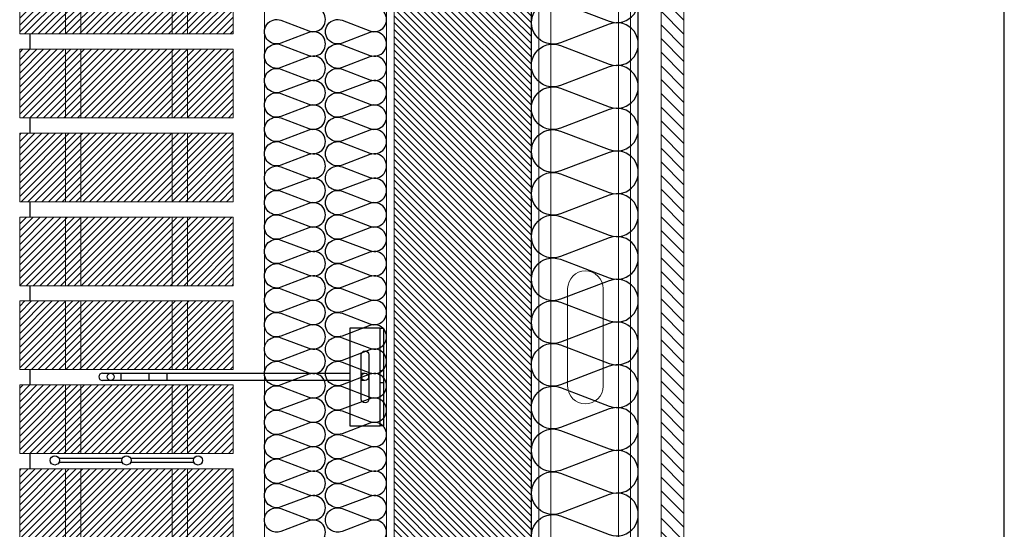
# Model space of a CAD drawing. Units: millimetres. Extents: x 1500 to 2458, y 0 to 1623.
# Drawn here: x 1970 to 1971, y 1178 to 1179 of the extents above; entities that cross this region are included whole.
import ezdxf

# ---------------------------------------------------------------- set-up
doc = ezdxf.new("R2010")
doc.units = ezdxf.units.MM
doc.linetypes.add('TRAZOS2', pattern=[0.375, 0.25, -0.125])
for name, color, linetype in [('AISLANTE', 2, 'Continuous'), ('G ANCLAJES', 150, 'Continuous'), ('RAYADO PIEDRA PALANCAR', 252, 'Continuous')]:
    doc.layers.add(name, color=color, linetype=linetype)
for name, color, linetype, lineweight in [('BLOQUE LADRILLO', 96, 'Continuous', 13), ('PERFILERIA', 6, 'Continuous', 13), ('PERFILERIA PLADUR', 251, 'Continuous', 0), ('SECCION PIEZA', 96, 'Continuous', 13)]:
    doc.layers.add(name, color=color, linetype=linetype, lineweight=lineweight)

# ---------------------------------------------------------------- blocks, each defined once
blk = doc.blocks.new('A$C1DCD3045')
at = {"layer": 'PERFILERIA PLADUR'}
for p, q in [((-0.01211, -0.0268), (-0.01211, 0.03716)), ((0.01113, -0.0268), (0.01113, 0.03716))]:
    blk.add_line(p, q, dxfattribs=at)
for centre, start, end in [((-0.00049, 0.03716), 0, 180), ((-0.00049, -0.0268), 180, 0)]:
    blk.add_arc(centre, 0.01162, start, end, dxfattribs=at)
blk = doc.blocks.new('A$C06F44461')
at = {"layer": 'BLOQUE LADRILLO'}
h = blk.add_hatch(dxfattribs=at)
h.set_pattern_fill('LINE', color=251, scale=0.001, angle=45)
h.set_pattern_definition([(45, (-2179.2384166, -1230.582506), (-0.0022450640303, 0.0022450640303), [])])
h.paths.add_polyline_path([(-0.00659, 0.045), (-0.00659, 0), (0.13341, 0), (0.13341, 0.045)])
at = {"layer": 'BLOQUE LADRILLO', "color": 251, "linetype": 'TRAZOS2', "ltscale": 2}
for p, q in [((0.02341, 0.045), (0.02341, 0)), ((0.03341, 0.045), (0.03341, 0)), ((0.09341, 0.045), (0.09341, 0)), ((0.10341, 0.045), (0.10341, 0))]:
    blk.add_line(p, q, dxfattribs=at)
at = {"layer": 'BLOQUE LADRILLO'}
blk.add_lwpolyline([(0.13341, 0.045), (-0.00659, 0.045), (-0.00659, 0), (0.13341, 0)], close=True, dxfattribs=at)
blk = doc.blocks.new('A$C11F53500')
for p, q in [((0.0707, 0.00571), (0.02918, 0.00571)), ((0.0707, 0.00313), (0.02918, 0.00313)), ((0.11764, 0.00571), (0.07612, 0.00571)), ((0.11764, 0.00313), (0.07612, 0.00313))]:
    blk.add_line(p, q)
for centre in [(0.02647, 0.00442), (0.07341, 0.00442), (0.12035, 0.00442)]:
    blk.add_circle(centre, 0.003)
blk = doc.blocks.new('3_alzado')
at = {"layer": 'G ANCLAJES'}
h = blk.add_hatch(color=256, dxfattribs=at)
edge = h.paths.add_edge_path()
edge.add_arc((-0.12, 0), 0.0235, 0, 360)
for p, q in [((-1.8419, 0.0235), (-0.22, 0.0235)), ((-1.721, 0.0235), (-1.721, -0.0235)), ((-1.5369, 0.0235), (-1.5369, -0.0235)), ((-1.4191, 0.0235), (-1.4191, -0.0235)), ((-0.145, 0.0235), (-0.12, 0.0235)), ((-0.22, -0.0235), (-1.8419, -0.0235)), ((-0.12, -0.0235), (-0.145, -0.0235))]:
    blk.add_line(p, q, dxfattribs=at)
at = {"layer": 'G ANCLAJES', "ltscale": 0.05}
for p, q in [((0, 0.04), (-0.02, 0.04)), ((0, -0.04), (-0.02, -0.04))]:
    blk.add_line(p, q, dxfattribs=at)
at = {"layer": 'G ANCLAJES'}
blk.add_lwpolyline([(-0.02, 0.32), (-0.22, 0.32), (-0.22, -0.32), (-0.02, -0.32)], dxfattribs=at)
blk.add_lwpolyline([(-0.02, -0.32), (-0.02, 0.32), (0, 0.32), (0, -0.32)], close=True, dxfattribs=at)
blk.add_lwpolyline([(-0.145, -0.145), (-0.145, 0.145, -1), (-0.095, 0.145), (-0.095, -0.145, -1)], format="xyb", close=True, dxfattribs=at)
blk.add_circle((-0.12, 0), 0.0235, dxfattribs=at)
blk.add_arc((-1.8419, 0), 0.0235, 90, 270, dxfattribs=at)
blk.add_ellipse((-1.7878, 0), major_axis=(0, 0.0235), ratio=0.97437, dxfattribs=at)
blk = doc.blocks.new('A$C191159FA')
at = {"layer": 'BLOQUE LADRILLO'}
h = blk.add_hatch(dxfattribs=at)
h.set_pattern_fill('LINE', color=251, scale=0.001, angle=45)
h.set_pattern_definition([(45, (-2205.0264625, -1227.5191845), (-0.0022450640303, 0.0022450640303), [])])
h.paths.add_polyline_path([(-1.19579, -1.2296), (-1.19579, -2.43607), (-1.28579, -2.43607), (-1.28579, -1.2296)])
at = {"layer": 'RAYADO PIEDRA PALANCAR'}
h = blk.add_hatch(dxfattribs=at)
h.set_pattern_fill('LINE', color=256, scale=0.002, angle=45, style=0)
h.set_pattern_definition([(45, (-2205.031473, -1229.8292), (-0.00449012806, 0.00449012806), [])])
h.paths.add_polyline_path([(-1.38578, -1.2296), (-1.37078, -1.2296), (-1.37078, -2.29259), (-1.38075, -2.29259), (-1.38578, -2.29259)])
for p, q in [((-1.5958, -2.29259), (-1.5958, 0.50179)), ((-1.35578, -2.39107), (-1.35578, -1.2296)), ((-1.35578, -2.39107), (-1.35578, -1.2296)), ((-1.28579, -2.38607), (-1.2858, -1.2296)), ((-0.95695, -1.46607), (-0.95695, -1.47607)), ((-0.95695, -1.52107), (-0.95695, -1.53107)), ((-0.95695, -1.57607), (-0.95695, -1.58607)), ((-0.95695, -1.63107), (-0.95695, -1.64107)), ((-0.95695, -1.68607), (-0.95695, -1.69607)), ((-0.95695, -1.74107), (-0.95695, -1.75107))]:
    blk.add_line(p, q)
at = {"layer": 'AISLANTE'}
for points in [[(-1.35575, -1.67073, -0.567446), (-1.33688, -1.6558), (-1.30479, -1.66799, 1.44949), (-1.30479, -1.64179), (-1.33688, -1.65397, -1.44949), (-1.33688, -1.62777), (-1.30479, -1.63996, 1.44949), (-1.30479, -1.61376), (-1.33688, -1.62595, -1.44949), (-1.33688, -1.59974), (-1.30479, -1.61193, 1.44949), (-1.30479, -1.58573), (-1.33688, -1.59792, -1.44949), (-1.33688, -1.57171), (-1.30479, -1.5839, 1.44949), (-1.30479, -1.5577), (-1.33688, -1.56989, -1.44949), (-1.33688, -1.54369), (-1.30479, -1.55587, 1.44949), (-1.30479, -1.52967), (-1.33688, -1.54186, -1.44949), (-1.33688, -1.51566), (-1.30479, -1.52785, 1.44949), (-1.30479, -1.50164), (-1.33688, -1.51383, -1.44949), (-1.33688, -1.48763), (-1.30479, -1.49982, 1.44949), (-1.30479, -1.47361), (-1.33688, -1.4858, -1.44949), (-1.33688, -1.4596), (-1.30479, -1.47179, 1.44949), (-1.30479, -1.44559), (-1.33688, -1.45777, -1.44949), (-1.33688, -1.43157)], [(-1.15081, -1.5606, 0.524993), (-1.16165, -1.55312), (-1.17997, -1.56008, -1.44949), (-1.17997, -1.54512), (-1.16165, -1.55208, 1.44949), (-1.16165, -1.53712), (-1.17997, -1.54408, -1.44949), (-1.17997, -1.52912), (-1.16165, -1.53608, 1.44949), (-1.16165, -1.52112), (-1.17997, -1.52808, -1.44949), (-1.17997, -1.51312), (-1.16165, -1.52008, 1.44949), (-1.16165, -1.50512), (-1.17997, -1.51208, -1.44949), (-1.17997, -1.49712), (-1.16165, -1.50408, 1.44949), (-1.16165, -1.48912), (-1.17997, -1.49608, -1.44949), (-1.17997, -1.48112), (-1.16165, -1.48808, 1.44949), (-1.16165, -1.47312), (-1.17997, -1.48008, -1.44949), (-1.17997, -1.46512), (-1.16165, -1.47208, 1.44949), (-1.16165, -1.45712), (-1.17997, -1.46408, -1.44949), (-1.17997, -1.44912)], [(-1.11081, -1.5606, 0.524993), (-1.12165, -1.55312), (-1.13997, -1.56008, -1.44949), (-1.13997, -1.54512), (-1.12165, -1.55208, 1.44949), (-1.12165, -1.53712), (-1.13997, -1.54408, -1.44949), (-1.13997, -1.52912), (-1.12165, -1.53608, 1.44949), (-1.12165, -1.52112), (-1.13997, -1.52808, -1.44949), (-1.13997, -1.51312), (-1.12165, -1.52008, 1.44949), (-1.12165, -1.50512), (-1.13997, -1.51208, -1.44949), (-1.13997, -1.49712), (-1.12165, -1.50408, 1.44949), (-1.12165, -1.48912), (-1.13997, -1.49608, -1.44949), (-1.13997, -1.48112), (-1.12165, -1.48808, 1.44949), (-1.12165, -1.47312), (-1.13997, -1.48008, -1.44949), (-1.13997, -1.46512), (-1.12165, -1.47208, 1.44949), (-1.12165, -1.45712), (-1.13997, -1.46408, -1.44949), (-1.13997, -1.44912)], [(-1.15081, -1.6726, 0.524993), (-1.16165, -1.66512), (-1.17997, -1.67208, -1.44949), (-1.17997, -1.65712), (-1.16165, -1.66408, 1.44949), (-1.16165, -1.64912), (-1.17997, -1.65608, -1.44949), (-1.17997, -1.64112), (-1.16165, -1.64808, 1.44949), (-1.16165, -1.63312), (-1.17997, -1.64008, -1.44949), (-1.17997, -1.62512), (-1.16165, -1.63208, 1.44949), (-1.16165, -1.61712), (-1.17997, -1.62408, -1.44949), (-1.17997, -1.60912), (-1.16165, -1.61608, 1.44949), (-1.16165, -1.60112), (-1.17997, -1.60808, -1.44949), (-1.17997, -1.59312), (-1.16165, -1.60008, 1.44949), (-1.16165, -1.58512), (-1.17997, -1.59208, -1.44949), (-1.17997, -1.57712), (-1.16165, -1.58408, 1.44949), (-1.16165, -1.56912), (-1.17997, -1.57608, -1.44949), (-1.17997, -1.56112), (-1.16165, -1.56808, 0.524987), (-1.15081, -1.5606, 0.524987)], [(-1.11081, -1.6726, 0.524993), (-1.12165, -1.66512), (-1.13997, -1.67208, -1.44949), (-1.13997, -1.65712), (-1.12165, -1.66408, 1.44949), (-1.12165, -1.64912), (-1.13997, -1.65608, -1.44949), (-1.13997, -1.64112), (-1.12165, -1.64808, 1.44949), (-1.12165, -1.63312), (-1.13997, -1.64008, -1.44949), (-1.13997, -1.62512), (-1.12165, -1.63208, 1.44949), (-1.12165, -1.61712), (-1.13997, -1.62408, -1.44949), (-1.13997, -1.60912), (-1.12165, -1.61608, 1.44949), (-1.12165, -1.60112), (-1.13997, -1.60808, -1.44949), (-1.13997, -1.59312), (-1.12165, -1.60008, 1.44949), (-1.12165, -1.58512), (-1.13997, -1.59208, -1.44949), (-1.13997, -1.57712), (-1.12165, -1.58408, 1.44949), (-1.12165, -1.56912), (-1.13997, -1.57608, -1.44949), (-1.13997, -1.56112), (-1.12165, -1.56808, 0.524987), (-1.11081, -1.5606, 0.524987)], [(-1.30479, -1.80813, 1.44949), (-1.30479, -1.78193), (-1.33688, -1.79412, -1.44949), (-1.33688, -1.76791), (-1.30479, -1.7801, 1.44949), (-1.30479, -1.7539), (-1.33688, -1.76609, -1.44949), (-1.33688, -1.73989), (-1.30479, -1.75207, 1.44949), (-1.30479, -1.72587), (-1.33688, -1.73806, -1.44949), (-1.33688, -1.71186), (-1.30479, -1.72405, 1.44949), (-1.30479, -1.69784), (-1.33688, -1.71003, -1.44949), (-1.33688, -1.68383), (-1.30479, -1.69602, 1.44949), (-1.30479, -1.66981), (-1.33688, -1.682, -0.575296), (-1.3557, -1.66675, -0.575296)], [(-1.15081, -1.7846, 0.524993), (-1.16165, -1.77712), (-1.17997, -1.78408, -1.44949), (-1.17997, -1.76912), (-1.16165, -1.77608, 1.44949), (-1.16165, -1.76112), (-1.17997, -1.76808, -1.44949), (-1.17997, -1.75312), (-1.16165, -1.76008, 1.44949), (-1.16165, -1.74512), (-1.17997, -1.75208, -1.44949), (-1.17997, -1.73712), (-1.16165, -1.74408, 1.44949), (-1.16165, -1.72912), (-1.17997, -1.73608, -1.44949), (-1.17997, -1.72112), (-1.16165, -1.72808, 1.44949), (-1.16165, -1.71312), (-1.17997, -1.72008, -1.44949), (-1.17997, -1.70512), (-1.16165, -1.71208, 1.44949), (-1.16165, -1.69712), (-1.17997, -1.70408, -1.44949), (-1.17997, -1.68912), (-1.16165, -1.69608, 1.44949), (-1.16165, -1.68112), (-1.17997, -1.68808, -1.44949), (-1.17997, -1.67312), (-1.16165, -1.68008, 0.524987), (-1.15081, -1.6726, 0.524987)], [(-1.11081, -1.7846, 0.524993), (-1.12165, -1.77712), (-1.13997, -1.78408, -1.44949), (-1.13997, -1.76912), (-1.12165, -1.77608, 1.44949), (-1.12165, -1.76112), (-1.13997, -1.76808, -1.44949), (-1.13997, -1.75312), (-1.12165, -1.76008, 1.44949), (-1.12165, -1.74512), (-1.13997, -1.75208, -1.44949), (-1.13997, -1.73712), (-1.12165, -1.74408, 1.44949), (-1.12165, -1.72912), (-1.13997, -1.73608, -1.44949), (-1.13997, -1.72112), (-1.12165, -1.72808, 1.44949), (-1.12165, -1.71312), (-1.13997, -1.72008, -1.44949), (-1.13997, -1.70512), (-1.12165, -1.71208, 1.44949), (-1.12165, -1.69712), (-1.13997, -1.70408, -1.44949), (-1.13997, -1.68912), (-1.12165, -1.69608, 1.44949), (-1.12165, -1.68112), (-1.13997, -1.68808, -1.44949), (-1.13997, -1.67312), (-1.12165, -1.68008, 0.524987), (-1.11081, -1.6726, 0.524987)], [(-1.17997, -1.80008, -1.44949), (-1.17997, -1.78512), (-1.16165, -1.79208, 0.524987), (-1.15081, -1.7846, 0.524987)], [(-1.13997, -1.80008, -1.44949), (-1.13997, -1.78512), (-1.12165, -1.79208, 0.524987), (-1.11081, -1.7846, 0.524987)]]:
    blk.add_lwpolyline(points, format="xyb", dxfattribs=at)
at = {"layer": 'BLOQUE LADRILLO'}
blk.add_lwpolyline([(-1.19579, -1.2296), (-1.28579, -1.2296), (-1.28579, -2.43607), (-1.19579, -2.43607)], close=True, dxfattribs=at)
at = {"layer": 'PERFILERIA'}
blk.add_lwpolyline([(-1.19079, -3.51472), (-1.11079, -3.51472), (-1.11082, -1.2246), (-1.19082, -1.2246)], close=True, dxfattribs=at)
at = {"layer": 'PERFILERIA PLADUR'}
for p, q in [((-1.35086, -1.23647), (-1.35071, -2.4292)), ((-1.34288, -1.23647), (-1.34288, -2.4292)), ((-1.29856, -1.23647), (-1.29856, -2.4292)), ((-1.29073, -1.23647), (-1.29073, -2.4292))]:
    blk.add_line(p, q, dxfattribs=at)
at = {"layer": 'SECCION PIEZA'}
blk.add_lwpolyline([(-1.37078, -1.2296), (-1.38578, -1.2296), (-1.38578, -2.29259), (-1.37078, -2.29259)], close=True, dxfattribs=at)
at = {"xscale": -1}
for name, p in [('A$C06F44461', (-0.95695, -1.46607)), ('A$C06F44461', (-0.95695, -1.52107)), ('A$C06F44461', (-0.95695, -1.57607)), ('A$C06F44461', (-0.95695, -1.63107)), ('A$C06F44461', (-0.95695, -1.68607)), ('A$C06F44461', (-0.95695, -1.74107)), ('A$C11F53500', (-0.94695, -1.74999)), ('A$C06F44461', (-0.95695, -1.79607))]:
    blk.add_blockref(name, p, dxfattribs=at)
at = {"layer": 'G ANCLAJES', "xscale": -0.1, "yscale": 0.1, "zscale": 0.1}
blk.add_blockref('3_alzado', (-1.18877, -1.69079), dxfattribs=at)
at = {"layer": 'PERFILERIA PLADUR'}
blk.add_blockref('A$C1DCD3045', (-1.3207, -1.6701), dxfattribs=at)

msp = doc.modelspace()

# ---------------------------------------------------------------- block references
at = {"xscale": -1}
msp.add_blockref('A$C191159FA', (1969.28973, 1180.22064), dxfattribs=at)

doc.saveas('drawing.dxf')
